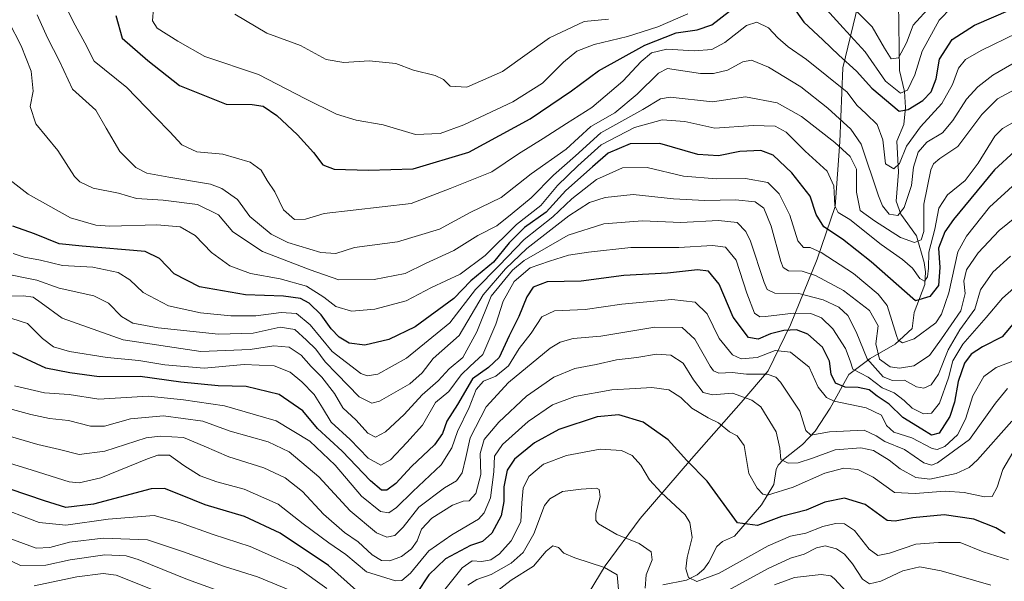
# Model space of a CAD drawing. Units: metres. Extents: x 620442 to 623897, y 4766508 to 4768882.
# Drawn here: x 622207 to 622500, y 4768550 to 4768717 of the extents above; entities that cross this region are included whole.
import ezdxf

# ---------------------------------------------------------------- set-up
doc = ezdxf.new("R2010")
doc.units = ezdxf.units.M
doc.header["$MEASUREMENT"] = 0
for name, color, linetype, lineweight in [('Corriente natural lineal', 142, 'Continuous', 13), ('Curva de nivel maestra', 30, 'Continuous', 30), ('Curva de nivel normal', 30, 'Continuous', 0), ('Espacio natural protegido', 121, 'Continuous', 13), ('Espacio natural protegido CxS', 121, 'Continuous', 0)]:
    doc.layers.add(name, color=color, linetype=linetype, lineweight=lineweight)

msp = doc.modelspace()

# ---------------------------------------------------------------- linework, layer by layer
at = {"layer": 'Corriente natural lineal', "color": 142, "linetype": 'Continuous', "lineweight": 13}
for points in [[(622473, 4768625, 977.4645), (622473.5869, 4768629.8185, 975.7639), (622476.7133, 4768638.175, 970.2633), (622476.9241, 4768641.9665, 968.5399), (622476.5172, 4768644.7657, 967.3558), (622474.2278, 4768652.6855, 964.0709), (622469.5744, 4768659.1998, 959.7117), (622468.221, 4768663.008, 957.7322), (622468.9013, 4768671.6644, 955.2653), (622468.4097, 4768680.9217, 952.8369), (622470.4405, 4768685.9202, 951.3076), (622470.9784, 4768690.9783, 947.9553), (622470.6265, 4768695.8058, 944.4947), (622469.1739, 4768702.0591, 941.2636), (622468.8556, 4768722.3488, 923.1493)], [(622398.5163, 4768548.5861, 1032.9649), (622405.5848, 4768549.9593, 1030.6141), (622408.7833, 4768551.5424, 1029.5346), (622410.781, 4768553.2092, 1028.8614), (622412.315, 4768555.3037, 1028.1951), (622414.6882, 4768559.944, 1027.2829), (622416.4011, 4768561.4454, 1026.6036), (622419.9817, 4768563.026, 1025.2146), (622428.0345, 4768572.4507, 1020.2175), (622431.6965, 4768578.4689, 1017.5517), (622432.3666, 4768582.9212, 1016.0416), (622432.964, 4768584.2256, 1016.028), (622434.5788, 4768585.9906, 1015.4483), (622440.2685, 4768590.3809, 1012.0273), (622444.0098, 4768594.4453, 1009.5758), (622448.4894, 4768601.22, 1004.9867), (622454.0726, 4768611.3427, 997.3769), (622460.3929, 4768616.0786, 989.441), (622467.8387, 4768620.317, 981.4571), (622473, 4768625, 977.4645)]]:
    msp.add_polyline3d(points, dxfattribs=at)
at = {"layer": 'Curva de nivel maestra', "color": 30, "linetype": 'Continuous', "lineweight": 30, "flags": 128}
for points, elevation in [([(622435.17, 4768724.2601), (622440.64, 4768716.4401), (622446.32, 4768711.2101), (622451.03, 4768706.6001), (622456.3, 4768701.8401), (622460.88, 4768696.7901), (622469.05, 4768689.8701), (622471.79, 4768690.4301), (622476.14, 4768693.0901), (622478.66, 4768695.7001), (622480.14, 4768699.5001), (622481.16, 4768705.3701), (622484.94, 4768711.3001), (622491.59, 4768715.5601), (622502.4, 4768720.2601)], 950), ([(622235.33, 4768718.4001), (622237.18, 4768711.6801), (622244.84, 4768705.0101), (622254.32, 4768697.5401), (622268.24, 4768692.0201), (622276, 4768691.8701), (622279.3, 4768691.4101), (622283.32, 4768688.6301), (622289.51, 4768682.8201), (622294.35, 4768677.5601), (622297.12, 4768673.8801), (622300.49, 4768672.6101), (622310.72, 4768672.3001), (622324.05, 4768672.7201), (622340.66, 4768677.6701), (622359.01, 4768687.6401), (622371.26, 4768695.9701), (622379.36, 4768701.9001), (622393.2, 4768709.6101), (622402.49, 4768713.2901), (622408.83, 4768714.1601), (622413.16, 4768715.6401), (622418.41, 4768719.7501)], 950), ([(622503.57, 4768677.9601), (622497.56, 4768672.4001), (622485.3, 4768657.6001), (622482.73, 4768653.8401), (622480.82, 4768648.9801), (622481.19, 4768643.2601), (622480.84, 4768637.8701), (622478.27, 4768634.5601), (622473.95, 4768633.2901), (622460.77, 4768644.9301), (622452.2, 4768651.6501), (622446.57, 4768655.4201), (622444.31, 4768659.1001), (622442.53, 4768664.5101), (622437.1, 4768671.4601), (622431.44, 4768676.7601), (622427.84, 4768678.1401), (622421.54, 4768677.8301), (622415.17, 4768676.5501), (622409.04, 4768677.0001), (622397.71, 4768680.2601), (622388.85, 4768680.1601), (622382.26, 4768677.3501), (622377.52, 4768673.2801), (622369.64, 4768666.2501), (622363.71, 4768659.7801), (622357.3, 4768655.1801), (622352.72, 4768650.6101), (622348.06, 4768644.8701), (622341.3, 4768639.2601), (622336.23, 4768634.0301), (622324.66, 4768625.5101), (622316.8, 4768621.7201), (622309.59, 4768620.0801), (622304.95, 4768620.6501), (622301.94, 4768622.4301), (622299.62, 4768624.9201), (622296.57, 4768629.1501), (622293.05, 4768632.5501), (622290.39, 4768633.9801), (622285.39, 4768634.6401), (622274.05, 4768635.0801), (622260.31, 4768637.4801), (622252.71, 4768641.3401), (622248.33, 4768645.9601), (622244.09, 4768648.0601), (622225.29, 4768649.6201), (622218.4, 4768650.3201), (622211.03, 4768653.3001), (622204.59, 4768655.6101)], 975), ([(622507.35, 4768631.4801), (622499.78, 4768622.5301), (622493.99, 4768619.5401), (622490.59, 4768617.3601), (622488.56, 4768614.6901), (622486.65, 4768609.1901), (622485.64, 4768603.0101), (622484.2, 4768598.7401), (622481.04, 4768593.8301), (622478.71, 4768593.2001), (622475.85, 4768595.0501), (622470.22, 4768598.4401), (622466.14, 4768602.4601), (622462.48, 4768604.8001), (622460.08, 4768606.7301), (622456.83, 4768607.4801), (622452.93, 4768607.5601), (622450.06, 4768608.7101), (622448.78, 4768611.4601), (622448.25, 4768615.3401), (622446.25, 4768619.4801), (622441.87, 4768623.3901), (622438.49, 4768624.6301), (622434.71, 4768624.4801), (622430.71, 4768623.4501), (622427.04, 4768621.8601), (622424.14, 4768622.3901), (622419.54, 4768628.4501), (622415.35, 4768638.2301), (622412.16, 4768642.1401), (622408.92, 4768642.5601), (622399.96, 4768641.5801), (622386.92, 4768640.8401), (622374.18, 4768639.1601), (622364.07, 4768638.9401), (622359.88, 4768637.3701), (622357.94, 4768634.5101), (622355.57, 4768628.6401), (622352.73, 4768622.8501), (622349.7, 4768616.3601), (622346.58, 4768613.3601), (622341.79, 4768610.0301), (622337.24, 4768602.3601), (622334.14, 4768597.3601), (622332.81, 4768593.7001), (622330.37, 4768590.3701), (622323.51, 4768583.8501), (622318.9, 4768578.8201), (622316.17, 4768576.8301), (622314.58, 4768576.7801), (622311.33, 4768579.5501), (622302.83, 4768588.4501), (622295.53, 4768595.2001), (622291.09, 4768600.4901), (622284.02, 4768605.3801), (622274.24, 4768607.6901), (622265.86, 4768607.9601), (622254.74, 4768609.0001), (622242.58, 4768610.7601), (622230.34, 4768610.6401), (622221.62, 4768611.7701), (622214.48, 4768613.1701), (622204.6, 4768617.7501)], 1000), ([(622500.73, 4768563.8801), (622497.91, 4768565.5401), (622491.41, 4768568.1601), (622482.55, 4768569.4601), (622473.16, 4768568.5901), (622467.91, 4768567.5201), (622465.54, 4768567.7901), (622458.91, 4768572.4901), (622452.74, 4768574.4201), (622446.94, 4768573.1901), (622441.34, 4768570.8301), (622433.92, 4768568.9001), (622426.76, 4768566.2301), (622420.88, 4768567.0101), (622411.78, 4768579.4601), (622405.68, 4768585.6201), (622400.16, 4768591.8201), (622392.71, 4768597.0501), (622385.38, 4768599.3201), (622378.94, 4768598.6601), (622367.56, 4768594.9101), (622360.23, 4768590.9201), (622354.31, 4768586.0401), (622352.14, 4768582.7201), (622351.1, 4768577.7501), (622351.1, 4768573.4001), (622350.34, 4768569.1201), (622347.51, 4768564.0101), (622344.78, 4768561.4601), (622341.19, 4768560.2601), (622333.67, 4768556.3001), (622328.72, 4768551.5701), (622325.05, 4768545.9201)], 1025), ([(622307.19, 4768546.8701), (622298.83, 4768554.3501), (622284.37, 4768564.0101), (622273.72, 4768568.9401), (622262.03, 4768572.3901), (622254.61, 4768575.4201), (622249.82, 4768577.2801), (622245.86, 4768577.2101), (622228.67, 4768572.6401), (622220.45, 4768571.6001), (622214, 4768573.6401), (622203.78, 4768577.1101)], 1025)]:
    msp.add_lwpolyline(points, dxfattribs=dict(at, elevation=elevation))
at = {"layer": 'Curva de nivel normal', "color": 30, "linetype": 'Continuous', "lineweight": 0, "flags": 128}
for points, elevation in [([(622443.4, 4768724.74), (622452.34, 4768714.76), (622458.92, 4768707.58), (622465.01, 4768698.8), (622469.47, 4768695.25), (622471.61, 4768696.17), (622473.79, 4768700.7), (622475.96, 4768707.76), (622481.02, 4768717.04), (622484.71, 4768720.83)], 945), ([(622478.55, 4768721.34), (622473.21, 4768715.59), (622471.26, 4768710.24), (622468.87, 4768705.82), (622466.71, 4768705.52), (622464.71, 4768708.67), (622461.04, 4768715.02), (622452.04, 4768724.19)], 940), ([(622507.18, 4768706.55), (622497.04, 4768700.66), (622492.56, 4768697.14), (622489.16, 4768693.43), (622485.13, 4768687.12), (622481.98, 4768683.46), (622477.38, 4768680.68), (622474.78, 4768677.7), (622473.37, 4768673.14), (622472.72, 4768667.69), (622470.58, 4768661.16), (622468.64, 4768658.8), (622466.05, 4768659.17), (622464.08, 4768661.63), (622462.96, 4768664.62), (622457.74, 4768680.07), (622454.63, 4768684.47), (622447.78, 4768690.74), (622439.71, 4768697.16), (622430.04, 4768703.01), (622425.04, 4768705.12), (622422.38, 4768704.6), (622417.88, 4768702.17), (622413.71, 4768701.08), (622409.79, 4768701.11), (622399.95, 4768702.59), (622397.29, 4768701.2), (622390.93, 4768694.95), (622384.23, 4768689.41), (622377.05, 4768685.34), (622369.69, 4768678.56), (622359.27, 4768671.22), (622350.32, 4768664.14), (622341.04, 4768659.64), (622331.89, 4768654.69), (622319.41, 4768650.9), (622306.56, 4768649.17), (622301, 4768647.43), (622296.51, 4768647.74), (622286.67, 4768650.71), (622281.63, 4768653.23), (622275.34, 4768658.48), (622271.63, 4768663.55), (622267, 4768666.82), (622263.54, 4768668.14), (622251.18, 4768670.15), (622244.62, 4768671.35), (622241.29, 4768673.09), (622236.51, 4768677.88), (622232.41, 4768684.8), (622229.33, 4768690.18), (622222.39, 4768696.44), (622218.53, 4768704.78), (622214.97, 4768711.73), (622211.8, 4768718.66)], 960), ([(622504.24, 4768713.19), (622493.51, 4768707.98), (622488.91, 4768705.27), (622486.78, 4768702.74), (622485.03, 4768697.88), (622481.79, 4768692.14), (622475.42, 4768685.22), (622471.3, 4768679.45), (622469.21, 4768674.25), (622467.47, 4768672.72), (622465, 4768674.18), (622464.19, 4768681.36), (622462.56, 4768685.87), (622459.26, 4768689.13), (622456.45, 4768691.66), (622453.61, 4768695.57), (622441.42, 4768705.27), (622435.94, 4768709.04), (622432.87, 4768711.74), (622430.09, 4768714.73), (622426.58, 4768716.45), (622423.49, 4768715.48), (622417.04, 4768710.39), (622413.17, 4768708.31), (622407.86, 4768707.93), (622399.74, 4768708.35), (622395.14, 4768707.26), (622392.06, 4768704.68), (622386.57, 4768698.8), (622377.37, 4768690.97), (622369.8, 4768686.22), (622362.86, 4768681.75), (622355.46, 4768677.12), (622347.48, 4768671.77), (622335.05, 4768666.82), (622323.45, 4768662.33), (622297.54, 4768659.38), (622291.97, 4768657.7), (622288.6, 4768657.55), (622285.38, 4768660.48), (622282.76, 4768665.78), (622280.52, 4768669.2), (622278.68, 4768672.32), (622275.43, 4768674.63), (622267.21, 4768677.03), (622259.46, 4768677.78), (622254.98, 4768679.83), (622251.48, 4768683.74), (622247.16, 4768688.06), (622238.57, 4768696.92), (622228.89, 4768704.82), (622226.11, 4768710.26), (622223.14, 4768715.56), (622220.36, 4768720.98)], 955), ([(622246.57, 4768720.66), (622246.22, 4768716.84), (622247.67, 4768714.62), (622253.83, 4768710.78), (622261.88, 4768706.17), (622277.93, 4768700.8), (622291.94, 4768693.59), (622301.14, 4768689.03), (622307.06, 4768687.22), (622315.11, 4768685.83), (622324.77, 4768682.93), (622332.07, 4768683.25), (622339.2, 4768685.82), (622353.75, 4768692.63), (622362.69, 4768698.27), (622368.89, 4768704.52), (622372.85, 4768707.84), (622378.05, 4768709.76), (622388.04, 4768712.13), (622397.04, 4768715.1), (622406.04, 4768718.89)], 945), ([(622382.38, 4768717.33), (622375.05, 4768716.6), (622364.72, 4768711.79), (622350.72, 4768701.72), (622340.05, 4768697.09), (622335.11, 4768697.36), (622333.11, 4768699.36), (622330.58, 4768700.54), (622324.15, 4768702.12), (622318.84, 4768704.13), (622310.89, 4768704.94), (622303.39, 4768704.42), (622298.05, 4768705.3), (622290.39, 4768709.45), (622280.43, 4768713.15), (622270.8, 4768718.79)], 940), ([(622203.42, 4768716.53), (622207.1, 4768709.41), (622210.1, 4768701.81), (622210.68, 4768695.9), (622209.72, 4768691.32), (622211.45, 4768686.13), (622217.98, 4768678.2), (622222.99, 4768670.43), (622224.6, 4768668.79), (622228.59, 4768666.89), (622236.13, 4768665.43), (622241.5, 4768663.82), (622249.41, 4768663.34), (622259.68, 4768662.09), (622265.99, 4768658.98), (622270.25, 4768653.92), (622279.08, 4768648.04), (622293.31, 4768642.56), (622301.84, 4768639.58), (622312.38, 4768639.62), (622321.69, 4768641.5), (622327.71, 4768644.4), (622336.2, 4768648.29), (622343.39, 4768652.8), (622349.04, 4768655.69), (622353.55, 4768659.36), (622359.25, 4768664.03), (622365.95, 4768670.84), (622372.5, 4768676.59), (622380.01, 4768683.43), (622392.62, 4768690.43), (622397.89, 4768693.54), (622400.71, 4768694.06), (622413.38, 4768692.72), (622423.23, 4768694.21), (622432.66, 4768692.35), (622439.98, 4768688.34), (622449.86, 4768680.56), (622454.5, 4768676.34), (622456.3, 4768672.54), (622456.38, 4768665.74), (622457.45, 4768660.29), (622461.73, 4768657.12), (622469.48, 4768652.24), (622473.62, 4768650.74), (622475.69, 4768651.45), (622476.42, 4768653.99), (622476.42, 4768662.1), (622478.56, 4768672.4), (622479.35, 4768674.22), (622481.26, 4768675.75), (622486.56, 4768679.31), (622493.76, 4768688.93), (622498.41, 4768693.59), (622506.36, 4768697.84)], 965), ([(622507.25, 4768688.94), (622499.92, 4768684.69), (622497.62, 4768682.47), (622492.61, 4768674.36), (622488.74, 4768669.23), (622483.49, 4768664.88), (622480.94, 4768660.99), (622479.77, 4768654.68), (622477.96, 4768647.81), (622477.84, 4768643.04), (622477.56, 4768640.45), (622476.66, 4768639.15), (622475.26, 4768639.94), (622473.02, 4768643.02), (622470.06, 4768645.6), (622463.7, 4768650.06), (622454.38, 4768657.6), (622450.89, 4768659.67), (622449.93, 4768661.62), (622449.58, 4768667.57), (622447.55, 4768671.98), (622441.04, 4768677.94), (622435.38, 4768683.6), (622432.04, 4768685.37), (622425.47, 4768685.59), (622414.08, 4768684.83), (622405.14, 4768686.76), (622398.38, 4768687.3), (622390.14, 4768685.06), (622380.2, 4768679.8), (622373.19, 4768673.56), (622367.15, 4768667.74), (622362.17, 4768661.7), (622354.85, 4768656.05), (622345.5, 4768646.82), (622338.08, 4768641.23), (622329.51, 4768637.26), (622321.95, 4768633.32), (622312.6, 4768630.85), (622305.63, 4768630.26), (622300.98, 4768631.57), (622297.37, 4768634.43), (622292.22, 4768637.68), (622284.39, 4768639.86), (622275.52, 4768641.46), (622269.39, 4768643.69), (622263.9, 4768647.71), (622258.96, 4768652.8), (622254.56, 4768655.38), (622247.59, 4768655.93), (622233.56, 4768655.53), (622229.39, 4768655.88), (622221.8, 4768658.09), (622209.15, 4768665.11), (622199.19, 4768672.82)], 970), ([(622504.03, 4768668.54), (622496.02, 4768661.2), (622489.2, 4768652.56), (622486.6, 4768647.88), (622483.9, 4768635.68), (622481.75, 4768629.29), (622480.01, 4768626.74), (622473.57, 4768621.97), (622470.07, 4768620.81), (622468.79, 4768621.58), (622468.31, 4768622.99), (622465.46, 4768631.87), (622462.78, 4768635.26), (622455.48, 4768641.46), (622445.76, 4768647.76), (622442.56, 4768649.23), (622440.54, 4768649.2), (622438.88, 4768651.21), (622436.46, 4768658.83), (622433.32, 4768665.24), (622429.92, 4768668.57), (622423.24, 4768669.83), (622414.6, 4768669.7), (622404.76, 4768670.5), (622393.85, 4768673.06), (622386.55, 4768673.01), (622378.76, 4768669.46), (622371.39, 4768663.78), (622365.72, 4768658.34), (622357.22, 4768651.61), (622349.63, 4768643.78), (622342.61, 4768636.66), (622334.98, 4768626.77), (622322.05, 4768616.15), (622313.54, 4768611.42), (622310.32, 4768610.88), (622308.39, 4768611.62), (622299.86, 4768618.15), (622293.3, 4768626.18), (622289.2, 4768629.49), (622284.68, 4768629.85), (622277.09, 4768628.86), (622269.64, 4768628.82), (622260.62, 4768629.67), (622251.06, 4768631.78), (622243.49, 4768635.76), (622239.5, 4768639.54), (622236.03, 4768641.72), (622228.45, 4768643.32), (622219.39, 4768643.81), (622212.86, 4768645.4), (622207.97, 4768646.33), (622204.64, 4768647.45)], 980), ([(622506.7, 4768660.56), (622498.93, 4768654.25), (622492.62, 4768647.66), (622489.19, 4768642.56), (622488.4, 4768639.19), (622488.77, 4768635.49), (622487.44, 4768630.3), (622481.72, 4768621.92), (622478.15, 4768616.98), (622473.46, 4768613.92), (622469.14, 4768613.2), (622466.36, 4768613.64), (622463.18, 4768615.84), (622462.12, 4768620.44), (622462.81, 4768625.79), (622460.2, 4768630.4), (622452.49, 4768636.36), (622444.13, 4768640.82), (622440.18, 4768642.1), (622436.08, 4768642.21), (622434.45, 4768643.2), (622433.73, 4768645.05), (622430.9, 4768655.56), (622428.73, 4768660.97), (622426.11, 4768662.8), (622420.27, 4768663.46), (622411.1, 4768663.22), (622401.71, 4768663.78), (622389.71, 4768664.98), (622381.38, 4768664.16), (622376.72, 4768662.62), (622370.54, 4768658.67), (622357.93, 4768648.88), (622351.56, 4768642.87), (622344.91, 4768635.08), (622337.8, 4768622.96), (622330, 4768616.05), (622326.78, 4768611.8), (622323.07, 4768608.48), (622314.05, 4768603.32), (622311.75, 4768602.8), (622307.96, 4768604.66), (622301.24, 4768611.55), (622297.8, 4768615.06), (622295.05, 4768618.84), (622292.23, 4768621.51), (622288.77, 4768624.79), (622284.32, 4768625.43), (622276.32, 4768623.69), (622265.94, 4768623.32), (622247.94, 4768625.28), (622240.35, 4768626.68), (622236.98, 4768628.61), (622233.1, 4768632.62), (622228.72, 4768634.82), (622218.4, 4768637.08), (622211.73, 4768639.47), (622201.4, 4768641.6)], 985), ([(622502.3, 4768646.62), (622497.03, 4768641.8), (622493.37, 4768636.62), (622491.7, 4768630.82), (622487.2, 4768624.6), (622483.66, 4768618.68), (622480.86, 4768611.43), (622478.66, 4768608.25), (622476.48, 4768607.24), (622474.21, 4768607.68), (622470.68, 4768609.61), (622467.1, 4768609.56), (622464.29, 4768610.57), (622459.51, 4768616), (622456.26, 4768624.03), (622453.77, 4768628.94), (622451.08, 4768631.4), (622446.43, 4768633.62), (622439.15, 4768635.47), (622431.94, 4768635.59), (622429.7, 4768636.64), (622428.8, 4768638.8), (622424.76, 4768651.13), (622423.36, 4768653.99), (622420.7, 4768656.68), (622415.18, 4768657.26), (622403.94, 4768656.64), (622392.52, 4768657.16), (622380.92, 4768656.3), (622370.28, 4768652.92), (622361.88, 4768648.03), (622357.2, 4768645.37), (622353.71, 4768642.4), (622347.36, 4768634.7), (622343.09, 4768624.03), (622338.86, 4768616.36), (622334.78, 4768613.03), (622331.47, 4768609.4), (622326.74, 4768605.2), (622321.4, 4768599.4), (622315.78, 4768594.18), (622312.78, 4768592.61), (622310.49, 4768593.76), (622307.09, 4768597.68), (622303.08, 4768601.33), (622300.55, 4768605.62), (622296.79, 4768610.55), (622293.62, 4768613.66), (622290.6, 4768617.09), (622287.02, 4768619.46), (622282.47, 4768619.91), (622275.4, 4768618.77), (622260.68, 4768618.14), (622237.51, 4768621.66), (622219.34, 4768628.11), (622213.06, 4768632.74), (622210.66, 4768634.35), (622207.78, 4768634.76), (622203.01, 4768634.65)], 990), ([(622512.65, 4768645.36), (622499.89, 4768634.11), (622495.07, 4768628.36), (622488.07, 4768620.36), (622485.12, 4768615.36), (622483.84, 4768610.36), (622481.15, 4768602.73), (622478.76, 4768599.82), (622476.35, 4768599.58), (622472.97, 4768601.25), (622470.62, 4768603.6), (622467.54, 4768605.86), (622463.99, 4768607.31), (622459.86, 4768610.51), (622455.3, 4768612.95), (622454.46, 4768615.44), (622453.08, 4768619.07), (622449.25, 4768624.9), (622445.88, 4768628.2), (622442.75, 4768629.5), (622437.57, 4768629.63), (622429.18, 4768628.6), (622427.55, 4768628.54), (622425.95, 4768629.6), (622423.6, 4768635.58), (622420.46, 4768645.44), (622417.22, 4768649.32), (622413.34, 4768649.77), (622403.33, 4768649.16), (622388.96, 4768649.22), (622376.42, 4768647.79), (622370.4, 4768646.92), (622364.72, 4768645.11), (622358.93, 4768643.12), (622354.2, 4768639.03), (622350.88, 4768633.22), (622348.69, 4768626.36), (622344.8, 4768617.25), (622341.05, 4768613.76), (622338.38, 4768611.23), (622334.71, 4768606.29), (622330.76, 4768602.97), (622326.82, 4768596.18), (622322.2, 4768590.98), (622317.33, 4768585.86), (622314.4, 4768584.22), (622310.6, 4768586.3), (622305.28, 4768591.92), (622299.56, 4768597.11), (622297.04, 4768601.34), (622294.47, 4768605.33), (622290.85, 4768609.16), (622287.35, 4768612), (622282.59, 4768613.89), (622273.64, 4768614.27), (622261.73, 4768613.17), (622249.92, 4768614.2), (622242.18, 4768615.52), (622232.72, 4768616.4), (622221.52, 4768618.16), (622216.75, 4768619.56), (622213.48, 4768622.08), (622208.92, 4768626.55), (622204.3, 4768628)], 995), ([(622503.78, 4768615.61), (622498.02, 4768613.43), (622494.36, 4768610.68), (622491.04, 4768604.97), (622488.83, 4768598.01), (622486.5, 4768593.36), (622482.74, 4768589.85), (622480.38, 4768588.95), (622478.94, 4768589.26), (622472.86, 4768592.41), (622467.46, 4768594.08), (622465.29, 4768596.12), (622463.77, 4768599.13), (622459.26, 4768601.34), (622449.67, 4768603.32), (622447.42, 4768604.44), (622444.91, 4768607.56), (622442.18, 4768613.5), (622436.66, 4768617.98), (622432.04, 4768618.45), (622426.75, 4768616.42), (622421.96, 4768616.03), (622419.32, 4768617.23), (622415.36, 4768622.07), (622411.8, 4768629.38), (622408.23, 4768632.88), (622401.26, 4768633.73), (622386.37, 4768632.3), (622375.41, 4768630.74), (622366.22, 4768630.34), (622362.48, 4768628.56), (622359.22, 4768623.69), (622355.65, 4768619.03), (622352.46, 4768613.89), (622348.7, 4768610.83), (622345.06, 4768609.33), (622342.84, 4768606.82), (622340.77, 4768601.44), (622337.32, 4768594.28), (622335.64, 4768589.41), (622332.41, 4768584.4), (622323.93, 4768576.42), (622319.05, 4768571.58), (622316.78, 4768570), (622314.34, 4768570.4), (622308.67, 4768574.99), (622300.76, 4768584.26), (622293.25, 4768591.38), (622283.2, 4768597.47), (622267.75, 4768602), (622255.5, 4768603.73), (622245.02, 4768604.84), (622230.24, 4768603.92), (622221.41, 4768605.38), (622214.03, 4768605.8), (622205.04, 4768607.89)], 1005), ([(622501.4, 4768607.14), (622497.79, 4768602.73), (622490.04, 4768591.88), (622480.49, 4768584.98), (622478.76, 4768584.26), (622476.49, 4768584.91), (622470.71, 4768588.92), (622464.84, 4768591.3), (622462.23, 4768593), (622458.6, 4768594.75), (622448.27, 4768594.25), (622442.7, 4768593.18), (622441.24, 4768594.56), (622439.44, 4768600.33), (622433.71, 4768609.01), (622432.3, 4768610.52), (622429.71, 4768611.38), (622423.52, 4768611.38), (622419.29, 4768611.92), (622415.3, 4768611.71), (622413.63, 4768612.4), (622412.64, 4768613.84), (622408.1, 4768621.84), (622404.31, 4768625.3), (622396.2, 4768625.46), (622380.01, 4768622.8), (622371.78, 4768622.05), (622367.92, 4768620.99), (622364.98, 4768619.17), (622352.47, 4768608.92), (622345.82, 4768601.62), (622341.05, 4768592.46), (622339.75, 4768586.51), (622338.68, 4768581.94), (622336.96, 4768579.55), (622333.44, 4768577.45), (622325.72, 4768571.71), (622321.05, 4768565.73), (622318.59, 4768563.32), (622316.15, 4768562.76), (622313.09, 4768564.07), (622305.23, 4768570.66), (622295.89, 4768580.79), (622287.05, 4768588.28), (622280.77, 4768591.2), (622269.46, 4768594.37), (622261.25, 4768597.35), (622249.56, 4768598.98), (622239.72, 4768598.05), (622231.9, 4768595.88), (622227.76, 4768595.85), (622221.19, 4768597.62), (622215.54, 4768598.23), (622209.98, 4768599.38), (622202.27, 4768601.46)], 1010), ([(622201.48, 4768593.54), (622212.02, 4768590.45), (622218.49, 4768588.91), (622224.41, 4768587.43), (622232, 4768588.47), (622244.4, 4768592.37), (622248.59, 4768592.94), (622255.49, 4768592.54), (622261.68, 4768589.92), (622269.09, 4768586.74), (622279.46, 4768583.47), (622285.84, 4768580.46), (622291.01, 4768576.41), (622297.33, 4768569.66), (622303.59, 4768564.14), (622307.62, 4768561.36), (622311.8, 4768557.49), (622314.63, 4768555.79), (622317.05, 4768555.7), (622320.58, 4768556.98), (622323.6, 4768559.27), (622325.2, 4768561.7), (622326.56, 4768565.16), (622329.66, 4768568.45), (622335.78, 4768572.28), (622338.94, 4768573.5), (622340.78, 4768573.62), (622342.72, 4768575.77), (622344.2, 4768581.46), (622344.06, 4768587.76), (622345.22, 4768591.91), (622349.6, 4768597.09), (622357.85, 4768604.82), (622365.98, 4768610.5), (622372.29, 4768613.1), (622378.62, 4768614.29), (622384.72, 4768615.68), (622390.76, 4768616.38), (622396.62, 4768617.35), (622400.98, 4768617.07), (622404.58, 4768614.69), (622407.71, 4768609.7), (622410.59, 4768605.99), (622413.39, 4768605.28), (622419.38, 4768605.73), (622425.12, 4768603.64), (622427.76, 4768601.68), (622432.41, 4768594.22), (622433.51, 4768589.37), (622433.75, 4768585.92), (622435.98, 4768584.81), (622438.92, 4768585), (622443.18, 4768586.38), (622449.96, 4768588.84), (622457.62, 4768589.44), (622461.42, 4768588.6), (622466.1, 4768585.73), (622469.42, 4768583.21), (622474.08, 4768580.6), (622478.26, 4768580.04), (622486.08, 4768581.74), (622490.01, 4768583.61), (622492.44, 4768585.87), (622502.7, 4768597.4)], 1015), ([(622503, 4768588.04), (622499.99, 4768582.98), (622498.34, 4768577.68), (622496.82, 4768574.95), (622494.57, 4768574.77), (622488.47, 4768576.13), (622482.79, 4768576.52), (622473.84, 4768575.76), (622467.65, 4768576.07), (622461.28, 4768580.7), (622456.71, 4768583.01), (622452.57, 4768583.36), (622446.88, 4768581.85), (622437.47, 4768577.72), (622429.8, 4768575.32), (622428.43, 4768575.63), (622426.69, 4768577.37), (622424.19, 4768581.82), (622422.83, 4768590.13), (622420.78, 4768593.05), (622418.4, 4768594.18), (622415.12, 4768596.91), (622412.04, 4768598.41), (622407.17, 4768601.25), (622403.88, 4768604.47), (622400.31, 4768606.7), (622395.24, 4768607.42), (622390.43, 4768607.1), (622383.38, 4768606.73), (622372.28, 4768604.78), (622365.65, 4768602.25), (622358.38, 4768597.24), (622350.67, 4768590.45), (622348.31, 4768586.98), (622348.17, 4768582.27), (622347.09, 4768574.48), (622345.23, 4768569.99), (622343.53, 4768568.12), (622335.55, 4768563.45), (622328.76, 4768558.67), (622323.3, 4768552.07), (622320.66, 4768549.89), (622318.82, 4768549.74), (622310.17, 4768552.48), (622303.91, 4768557.56), (622298.84, 4768561.08), (622291.21, 4768566.78), (622283.77, 4768572.61), (622273.58, 4768577.1), (622265.44, 4768579.24), (622260.5, 4768581.08), (622255.61, 4768584.16), (622251.36, 4768587.26), (622247.89, 4768587.2), (622244.82, 4768586.15), (622230.81, 4768580.52), (622224.42, 4768578.97), (622221.42, 4768579.29), (622210.35, 4768582.8), (622203.6, 4768584.9)], 1020), ([(622501.68, 4768556.02), (622494.13, 4768558.42), (622487.26, 4768561.19), (622480.81, 4768561.22), (622474.08, 4768560.67), (622466.18, 4768558.01), (622462.74, 4768557.33), (622460.13, 4768559.21), (622455.71, 4768564.75), (622452.72, 4768566.76), (622450.07, 4768566.81), (622446.34, 4768565.94), (622441.19, 4768564), (622436.69, 4768563.11), (622430.03, 4768560.22), (622415.33, 4768552.02), (622408.72, 4768549.53), (622406.22, 4768550.78), (622405.4, 4768553.36), (622405.83, 4768556.73), (622407.32, 4768562.65), (622406.62, 4768567.11), (622405.19, 4768569.45), (622398.02, 4768576.08), (622394.56, 4768579.85), (622392.02, 4768584.23), (622389.42, 4768587.15), (622386.22, 4768588.68), (622379.9, 4768589.06), (622369.76, 4768587.1), (622362.94, 4768584.58), (622358.58, 4768580.85), (622356.86, 4768577.36), (622356.46, 4768573.06), (622356.2, 4768567.37), (622353.29, 4768561.7), (622349.78, 4768557.8), (622347.22, 4768556.06), (622344.57, 4768555.52), (622341.64, 4768555.74), (622338.66, 4768553.59), (622331.91, 4768545.2)], 1030), ([(622393.3, 4768547.52), (622393.59, 4768551.58), (622395.38, 4768556.04), (622395.09, 4768558.41), (622391.54, 4768560.89), (622384.82, 4768563.56), (622379.34, 4768566.77), (622378.59, 4768567.73), (622378.57, 4768569.97), (622379.89, 4768574.82), (622379.55, 4768576.98), (622378.75, 4768577.44), (622374.2, 4768577.11), (622368.62, 4768576.36), (622364.83, 4768574.21), (622363.24, 4768572.23), (622360.07, 4768563.8), (622356.88, 4768558.24), (622353.31, 4768555.05), (622347.28, 4768551.62), (622343.05, 4768550.15), (622340.39, 4768548.5)], 1035), ([(622298.28, 4768547.45), (622289.55, 4768553.72), (622275.42, 4768560), (622264.35, 4768563.59), (622254.33, 4768567.12), (622246.8, 4768569.2), (622233.06, 4768568.11), (622220.4, 4768566.34), (622212.4, 4768567.11), (622198.73, 4768572.36)], 1030), ([(622287.99, 4768546.64), (622277.62, 4768550.93), (622267.75, 4768554.06), (622255.22, 4768558.52), (622244.74, 4768561.94), (622231.59, 4768562.47), (622221.46, 4768561.26), (622215.63, 4768559.65), (622211.54, 4768559.45), (622203.95, 4768562.26)], 1035), ([(622385.35, 4768547.16), (622384.9, 4768551.56), (622381.1, 4768553.75), (622372.26, 4768556.58), (622369.06, 4768558.04), (622367.41, 4768559.73), (622365.75, 4768560.2), (622363.71, 4768558.63), (622359.92, 4768554.16), (622353.33, 4768549.93), (622348.01, 4768545.82)], 1040), ([(622496.45, 4768548.5), (622481.59, 4768552.74), (622475.2, 4768553.9), (622470.17, 4768552.77), (622463.59, 4768549.66), (622460.2, 4768548.83), (622458.15, 4768550.25), (622455.13, 4768554.78), (622452.74, 4768557.67), (622450.38, 4768559.3), (622447.04, 4768560.19), (622444.4, 4768559.63), (622440.78, 4768557.75), (622436.62, 4768556.46), (622429.95, 4768553.39), (622415.94, 4768545.81)], 1035), ([(622270.78, 4768545.07), (622256.72, 4768550.14), (622242.01, 4768556.16), (622238.39, 4768557.16), (622232.05, 4768557.5), (622221.73, 4768555.98), (622214.42, 4768554.43), (622206.83, 4768554.28), (622199.09, 4768558.05)], 1040), ([(622250.61, 4768545.4), (622235.38, 4768551.43), (622231.51, 4768551.91), (622223.68, 4768550.91), (622210.92, 4768548.22)], 1045), ([(622454.24, 4768545.48), (622449.77, 4768550.38), (622448.7, 4768551.26), (622445.85, 4768551.65), (622437.86, 4768550.72), (622431.92, 4768548.56)], 1040)]:
    msp.add_lwpolyline(points, dxfattribs=dict(at, elevation=elevation))
at = {"layer": 'Espacio natural protegido', "color": 121, "linetype": 'Continuous', "lineweight": 13, "flags": 128}
msp.add_lwpolyline([(622370.0986, 4768535.6801), (622381.3447, 4768554.246), (622391.8059, 4768568.3449), (622407.134, 4768586.1188), (622421.9752, 4768602.9906), (622430.0062, 4768612.4576), (622436.6704, 4768626.0855), (622444.5885, 4768645.7165), (622449.9327, 4768661.4745), (622451.3849, 4768680.6976), (622452.2601, 4768702.8307), (622456.8942, 4768721.7487), (622463.6734, 4768741.2257), (622469.8456, 4768759.5446), (622472.1547, 4768774.7217), (622472.8118, 4768789.9868), (622471.0259, 4768801.1279), (622466.738, 4768816.022), (622456.9152, 4768834.0893), (622455.9073, 4768845.1094), (622456.8234, 4768852.1864), (622458.4563, 4768857.0992)], dxfattribs=at)
at = {"layer": 'Espacio natural protegido CxS', "color": 121, "linetype": 'Continuous', "lineweight": 0, "flags": 128}
msp.add_lwpolyline([(622370.0986, 4768535.6801), (622381.3447, 4768554.246), (622391.8059, 4768568.3449), (622407.134, 4768586.1188), (622421.9752, 4768602.9906), (622430.0062, 4768612.4576), (622436.6704, 4768626.0855), (622444.5885, 4768645.7165), (622449.9327, 4768661.4745), (622451.3849, 4768680.6976), (622452.2601, 4768702.8307), (622456.8942, 4768721.7487), (622463.6734, 4768741.2257), (622469.8456, 4768759.5446), (622472.1547, 4768774.7217), (622472.8118, 4768789.9868), (622471.0259, 4768801.1279), (622466.738, 4768816.022), (622456.9152, 4768834.0893), (622455.9073, 4768845.1094), (622456.8234, 4768852.1864), (622458.4563, 4768857.0992), (623835.13, 4768881.68)], dxfattribs=at)

doc.saveas('drawing.dxf')
